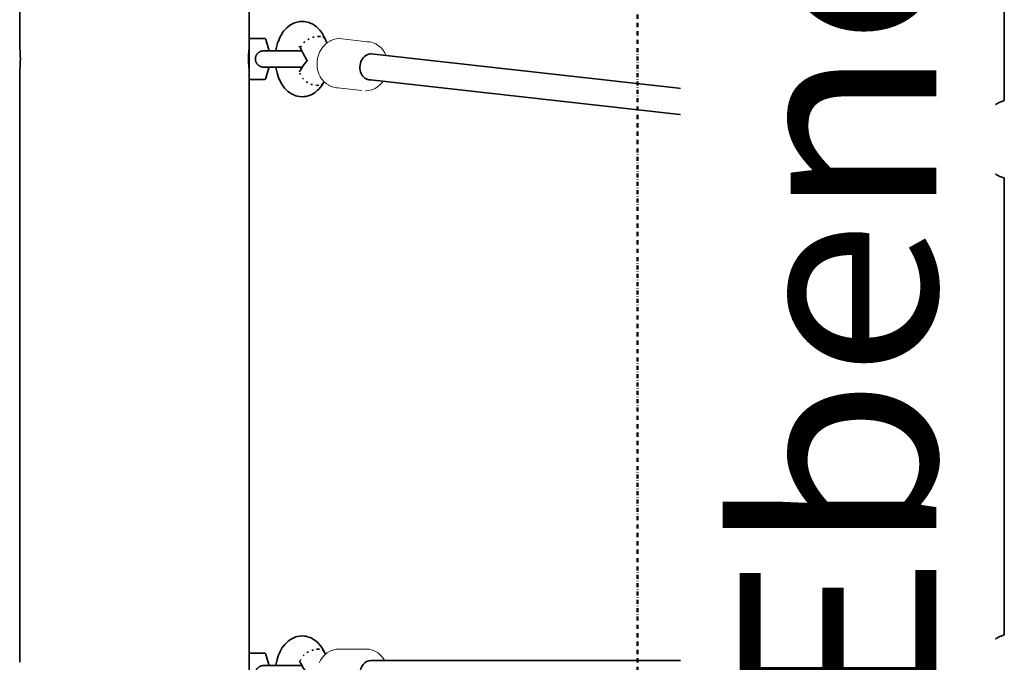
# Model space of a CAD drawing. Units: millimetres. Extents: x -4380 to 4065, y -1478 to 4394.
# Drawn here: x -3257 to -2656, y 791 to 1183 of the extents above; entities that cross this region are included whole.
import ezdxf
from ezdxf.enums import TextEntityAlignment as Align

# ---------------------------------------------------------------- set-up
doc = ezdxf.new("R2010")
doc.units = ezdxf.units.MM
doc.header["$LTSCALE"] = 5
doc.linetypes.add('AUSGEZOGEN', pattern=[0])
doc.linetypes.add('DASHDOT', pattern=[1, 0.5, -0.25, 0, -0.25])
for name, color, linetype in [('Bemassung', 7, 'Continuous'), ('Geländer', 7, 'Continuous'), ('Layer70', 7, 'Continuous')]:
    doc.layers.add(name, color=color, linetype=linetype)
doc.styles.add('Arial', font='ARIAL.TTF')

# ---------------------------------------------------------------- blocks, each defined once
blk = doc.blocks.new('0925332-Trapeznetzaufgang_nNn022')
at = {"layer": 'Layer70', "color": 52, "linetype": 'AUSGEZOGEN', "lineweight": 35}
for p, q in [((-3091.47, 805.08), (-3093.03, 804)), ((-3090.75, 805.56), (-3091.47, 805.08)), ((-3089.96, 805.9), (-3090.75, 805.56)), ((-3088.27, 806.61), (-3089.96, 805.9)), ((-3087.41, 806.83), (-3088.27, 806.61)), ((-3085.67, 807.13), (-3087.41, 806.83)), ((-3084.76, 807.2), (-3085.67, 807.13)), ((-3083.01, 807.07), (-3084.76, 807.2)), ((-3082.11, 807), (-3083.01, 807.07)), ((-3081.24, 806.78), (-3082.11, 807)), ((-3079.53, 806.22), (-3081.24, 806.78)), ((-3078.73, 805.87), (-3079.53, 806.22)), ((-3077.11, 804.92), (-3078.73, 805.87)), ((-3076.41, 804.46), (-3077.11, 804.92)), ((-3096.73, 799.74), (-3097.84, 797.78)), ((-3096.33, 800.3), (-3096.73, 799.74)), ((-3095.04, 802.03), (-3096.33, 800.3)), ((-3093.62, 803.43), (-3095.04, 802.03)), ((-3093.03, 804), (-3093.62, 803.43)), ((-3074.91, 803.16), (-3076.41, 804.46)), ((-3074.35, 802.61), (-3074.91, 803.16)), ((-3073, 801), (-3074.35, 802.61)), ((-3072.59, 800.41), (-3073, 801)), ((-3071.43, 798.56), (-3072.59, 800.41)), ((-3098.97, 795.1), (-3099.71, 792.78)), ((-3098.79, 795.57), (-3098.97, 795.1)), ((-3097.84, 797.78), (-3098.79, 795.57)), ((-3070.9, 797.53), (-3071.43, 798.56)), ((-3070.13, 796.1), (-3070.9, 797.53)), ((-3100.27, 790.29), (-3100.43, 789.21)), ((-3099.71, 792.78), (-3100.27, 790.29)), ((-3086.17, 791.84), (-3085.75, 791.34)), ((-3086.17, 791.78), (-3086, 791.64)), ((-3086.02, 791.77), (-3085.47, 790.9)), ((-3086.02, 791.64), (-3085.98, 791.62)), ((-3085.47, 790.9), (-3085.23, 790.42)), ((-3085.23, 790.42), (-3083.8, 787.76)), ((-3083.8, 787.76), (-3081.82, 784.87)), ((-3082.45, 782.71), (-3084.36, 779.68)), ((-3082.04, 783.3), (-3082.45, 782.71)), ((-3081.31, 784.17), (-3082.04, 783.3)), ((-3081.82, 784.87), (-3081.39, 784.27)), ((-3081.39, 784.27), (-3081.31, 784.17)), ((-3100.43, 779.21), (-3100.08, 777.16)), ((-3100.08, 777.16), (-3099.45, 774.73)), ((-3085.95, 776.82), (-3086.54, 776.24)), ((-3085.99, 776.78), (-3086.53, 776.41)), ((-3085.7, 777.16), (-3085.95, 776.82)), ((-3085.28, 777.88), (-3085.8, 776.97)), ((-3085.23, 778), (-3085.28, 777.88)), ((-3084.36, 779.68), (-3085.23, 778)), ((-3099.45, 774.73), (-3098.64, 772.48)), ((-3098.64, 772.48), (-3098.45, 771.98)), ((-3098.45, 771.98), (-3097.43, 769.86)), ((-3097.43, 769.86), (-3096.26, 768.01)), ((-3072.13, 768.68), (-3071.02, 770.64)), ((-3071.02, 770.64), (-3070.9, 770.89)), ((-3070.9, 770.89), (-3070.32, 772.02)), ((-3070.32, 772.02), (-3070.13, 772.32)), ((-3096.26, 768.01), (-3095.85, 767.42)), ((-3095.85, 767.42), (-3094.51, 765.81)), ((-3094.51, 765.81), (-3093.94, 765.26)), ((-3093.94, 765.26), (-3092.44, 763.96)), ((-3092.44, 763.96), (-3091.75, 763.5)), ((-3091.75, 763.5), (-3090.12, 762.55)), ((-3078.89, 762.52), (-3078.1, 762.87)), ((-3078.1, 762.87), (-3077.38, 763.35)), ((-3077.38, 763.35), (-3075.83, 764.42)), ((-3075.83, 764.42), (-3075.24, 764.99)), ((-3075.24, 764.99), (-3073.82, 766.39)), ((-3073.82, 766.39), (-3072.52, 768.12)), ((-3072.52, 768.12), (-3072.13, 768.68)), ((-3090.12, 762.55), (-3089.32, 762.2)), ((-3089.32, 762.2), (-3087.62, 761.65)), ((-3087.62, 761.65), (-3086.74, 761.42)), ((-3086.74, 761.42), (-3085.85, 761.35)), ((-3085.85, 761.35), (-3084.09, 761.22)), ((-3084.09, 761.22), (-3083.19, 761.29)), ((-3083.19, 761.29), (-3081.45, 761.59)), ((-3081.45, 761.59), (-3080.58, 761.81)), ((-3080.58, 761.81), (-3078.89, 762.52))]:
    blk.add_line(p, q, dxfattribs=at)
for centre, major_axis, start_param, end_param in [((-3078.06, 793.98), (-7.21, -3.46), 3.849232, 4.122414), ((-3078.06, 793.98), (7.21, 3.46), 0.707639, 0.980821), ((-3078.06, 793.98), (-7.21, -3.46), 5.761505, 5.898096), ((-3078.06, 793.98), (7.21, 3.46), 2.619913, 2.756504), ((-3078.06, 793.98), (-7.21, -3.46), 5.215141, 5.351732), ((-3078.06, 793.98), (7.21, 3.46), 2.073549, 2.21014), ((-3078.06, 793.98), (-7.21, -3.46), 4.805368, 4.941959), ((-3078.06, 793.98), (7.21, 3.46), 1.663776, 1.800367), ((-3078.06, 793.98), (-7.21, -3.46), 4.395595, 4.532186), ((-3078.06, 793.98), (7.21, 3.46), 1.254003, 1.390594), ((-3078.06, 793.98), (-7.21, -3.46), 3.439459, 3.57605), ((-3078.06, 793.98), (7.21, 3.46), 0.297866, 0.434457), ((-3078.06, 793.98), (-7.21, -3.46), 6.171278, 6.307869), ((-3078.06, 793.98), (7.21, 3.46), 3.029686, 3.166277), ((-3078.06, 774.44), (-7.21, 3.46), 0.385089, 0.52168), ((-3078.06, 774.44), (7.21, -3.46), 3.526682, 3.663273), ((-3078.06, 774.44), (-7.21, 3.46), 6.258501, 6.395092), ((-3078.06, 774.44), (7.21, -3.46), 3.116909, 3.2535), ((-3078.06, 774.44), (-7.21, 3.46), 0.931453, 1.068044), ((-3078.06, 774.44), (7.21, -3.46), 4.073046, 4.209637), ((-3078.06, 774.44), (-7.21, 3.46), 1.341226, 1.477817), ((-3078.06, 774.44), (7.21, -3.46), 4.482819, 4.61941), ((-3078.06, 774.44), (-7.21, 3.46), 1.750999, 1.88759), ((-3078.06, 774.44), (7.21, -3.46), 4.892591, 5.029182), ((-3078.06, 774.44), (-7.21, 3.46), 2.160772, 2.433954), ((-3078.06, 774.44), (7.21, -3.46), 5.302364, 5.575546), ((-3078.06, 774.44), (-7.21, 3.46), 2.707136, 2.843727), ((-3078.06, 774.44), (7.21, -3.46), 5.848728, 5.985319)]:
    blk.add_ellipse(centre, major_axis=major_axis, ratio=0.539838, start_param=start_param, end_param=end_param, dxfattribs=at)
blk = doc.blocks.new('Netzkausche_nNn021')
blk.add_blockref('0925332-Trapeznetzaufgang_nNn022', (0, 0))
blk = doc.blocks.new('0925332-Trapeznetzaufgang_nNn030')
at = {"layer": 'Layer70', "color": 52, "linetype": 'AUSGEZOGEN', "lineweight": 35}
for p, q in [((-3094.36, 1177.64), (-3095.72, 1176.06)), ((-3093.79, 1178.19), (-3094.36, 1177.64)), ((-3092.29, 1179.46), (-3093.79, 1178.19)), ((-3091.59, 1179.93), (-3092.29, 1179.46)), ((-3089.96, 1180.84), (-3091.59, 1179.93)), ((-3089.16, 1181.2), (-3089.96, 1180.84)), ((-3087.45, 1181.72), (-3089.16, 1181.2)), ((-3086.57, 1181.94), (-3087.45, 1181.72)), ((-3085.67, 1182.01), (-3086.57, 1181.94)), ((-3083.92, 1182.11), (-3085.67, 1182.01)), ((-3083.02, 1182.04), (-3083.92, 1182.11)), ((-3081.28, 1181.71), (-3083.02, 1182.04)), ((-3080.41, 1181.49), (-3081.28, 1181.71)), ((-3080.41, 1181.49), (-3077.94, 1180.4)), ((-3077.22, 1179.93), (-3077.94, 1180.4)), ((-3075.67, 1178.83), (-3077.22, 1179.93)), ((-3075.09, 1178.26), (-3075.67, 1178.83)), ((-3073.68, 1176.83), (-3075.09, 1178.26)), ((-3098.34, 1171.53), (-3098.53, 1171.02)), ((-3097.31, 1173.63), (-3098.34, 1171.53)), ((-3096.13, 1175.46), (-3097.31, 1173.63)), ((-3095.72, 1176.06), (-3096.13, 1175.46)), ((-3072.39, 1175.08), (-3073.68, 1176.83)), ((-3072, 1174.52), (-3072.39, 1175.08)), ((-3070.9, 1172.54), (-3072, 1174.52)), ((-3070.41, 1171.45), (-3070.9, 1172.54)), ((-3069.51, 1169.55), (-3070.41, 1171.45)), ((-3100, 1166.37), (-3100.39, 1164.21)), ((-3099.36, 1168.78), (-3100, 1166.37)), ((-3098.53, 1171.02), (-3099.36, 1168.78)), ((-3086.45, 1167.06), (-3085.87, 1166.47)), ((-3086.44, 1166.91), (-3085.95, 1166.56)), ((-3085.87, 1166.47), (-3085.64, 1166.17)), ((-3085.72, 1166.3), (-3085.21, 1165.38)), ((-3085.21, 1165.38), (-3084.98, 1164.88)), ((-3069.2, 1169.04), (-3069.51, 1169.55)), ((-3084.98, 1164.88), (-3083.65, 1162.06)), ((-3083.65, 1162.06), (-3081.77, 1158.96)), ((-3100.4, 1154.21), (-3100.27, 1153.24)), ((-3100.27, 1153.24), (-3099.72, 1150.75)), ((-3084.49, 1154.06), (-3085.41, 1152.48)), ((-3084.11, 1154.61), (-3084.49, 1154.06)), ((-3082.05, 1157.48), (-3084.11, 1154.61)), ((-3081.29, 1158.28), (-3082.05, 1157.48)), ((-3081.77, 1158.96), (-3081.37, 1158.38)), ((-3081.37, 1158.38), (-3081.29, 1158.28)), ((-3099.72, 1150.75), (-3098.99, 1148.41)), ((-3098.99, 1148.41), (-3098.82, 1147.95)), ((-3098.82, 1147.95), (-3097.88, 1145.72)), ((-3085.72, 1151.98), (-3086.17, 1151.45)), ((-3085.96, 1151.71), (-3086.17, 1151.53)), ((-3085.94, 1151.73), (-3086.03, 1151.68)), ((-3085.47, 1152.37), (-3086.02, 1151.51)), ((-3085.41, 1152.48), (-3085.47, 1152.37)), ((-3097.88, 1145.72), (-3096.78, 1143.74)), ((-3096.78, 1143.74), (-3096.39, 1143.18)), ((-3096.39, 1143.18), (-3095.1, 1141.43)), ((-3095.1, 1141.43), (-3093.69, 1140)), ((-3074.42, 1140.62), (-3073.06, 1142.2)), ((-3073.06, 1142.2), (-3072.65, 1142.8)), ((-3072.65, 1142.8), (-3071.47, 1144.63)), ((-3071.47, 1144.63), (-3071.34, 1144.86)), ((-3071.34, 1144.86), (-3071.07, 1145.33)), ((-3093.69, 1140), (-3093.11, 1139.43)), ((-3093.11, 1139.43), (-3091.56, 1138.33)), ((-3091.56, 1138.33), (-3090.84, 1137.85)), ((-3088.37, 1136.77), (-3090.84, 1137.85)), ((-3088.37, 1136.77), (-3087.5, 1136.55)), ((-3087.5, 1136.55), (-3085.76, 1136.22)), ((-3085.76, 1136.22), (-3084.86, 1136.14)), ((-3084.86, 1136.14), (-3083.1, 1136.24)), ((-3083.1, 1136.24), (-3082.21, 1136.32)), ((-3082.21, 1136.32), (-3081.33, 1136.54)), ((-3081.33, 1136.54), (-3079.62, 1137.06)), ((-3079.62, 1137.06), (-3078.82, 1137.41)), ((-3078.82, 1137.41), (-3077.19, 1138.33)), ((-3077.19, 1138.33), (-3076.49, 1138.8)), ((-3076.49, 1138.8), (-3074.98, 1140.07)), ((-3074.98, 1140.07), (-3074.42, 1140.62))]:
    blk.add_line(p, q, dxfattribs=at)
for centre, major_axis, ratio, start_param, end_param in [((-3077.69, 1168.16), (-7.37, -3.11), 0.499382, 4.830343, 4.966934), ((-3077.69, 1168.16), (7.37, 3.11), 0.499382, 1.68875, 1.825341), ((-3077.69, 1168.16), (-7.37, -3.11), 0.499382, 4.42057, 4.557161), ((-3077.69, 1168.16), (7.37, 3.11), 0.499382, 1.278977, 1.415568), ((-3077.69, 1168.16), (-7.37, -3.11), 0.499382, 3.874206, 4.147388), ((-3077.69, 1168.16), (7.37, 3.11), 0.499382, 0.732613, 1.005795), ((-3077.69, 1168.16), (-7.37, -3.11), 0.499382, 3.464433, 3.601024), ((-3077.69, 1168.16), (7.37, 3.11), 0.499382, 0.32284, 0.459431), ((-3077.69, 1168.16), (-7.37, -3.11), 0.499382, 6.196253, 6.332844), ((-3077.69, 1168.16), (7.37, 3.11), 0.499382, 3.05466, 3.191251), ((-3077.69, 1168.16), (-7.37, -3.11), 0.499382, 5.78648, 5.923071), ((-3077.69, 1168.16), (7.37, 3.11), 0.499382, 2.644887, 2.781478), ((-3077.69, 1168.16), (-7.37, -3.11), 0.499382, 5.240116, 5.376707), ((-3077.69, 1168.16), (7.37, 3.11), 0.499382, 2.098523, 2.235114), ((-3078.38, 1148.67), (-7.03, 3.82), 0.578177, 0.41362, 0.550211), ((-3078.38, 1148.67), (7.03, -3.82), 0.578177, 3.555213, 3.691804), ((-3078.38, 1148.67), (7.03, -3.82), 0.578177, 3.109359, 3.282031), ((-3078.38, 1148.67), (-7.03, 3.82), 0.578177, 0.003847, 0.140438), ((-3078.38, 1148.67), (-7.03, 3.82), 0.578177, 0.959984, 1.096575), ((-3078.38, 1148.67), (7.03, -3.82), 0.578177, 4.101577, 4.238168), ((-3078.38, 1148.67), (-7.03, 3.82), 0.578177, 1.369757, 1.506348), ((-3078.38, 1148.67), (7.03, -3.82), 0.578177, 4.511349, 4.64794), ((-3078.38, 1148.67), (-7.03, 3.82), 0.578177, 1.77953, 1.916121), ((-3078.38, 1148.67), (7.03, -3.82), 0.578177, 4.921122, 5.057713), ((-3078.38, 1148.67), (-7.03, 3.82), 0.578177, 2.189303, 2.462485), ((-3078.38, 1148.67), (7.03, -3.82), 0.578177, 5.330895, 5.604077), ((-3078.38, 1148.67), (-7.03, 3.82), 0.578177, 2.735667, 2.872258), ((-3078.38, 1148.67), (7.03, -3.82), 0.578177, 5.877259, 6.01385)]:
    blk.add_ellipse(centre, major_axis=major_axis, ratio=ratio, start_param=start_param, end_param=end_param, dxfattribs=at)
blk = doc.blocks.new('Netzkausche_nNn029')
blk.add_blockref('0925332-Trapeznetzaufgang_nNn030', (0, 0))
blk = doc.blocks.new('Netz-2_nNn015')
at = {"layer": 'Layer70', "color": 52, "linetype": 'AUSGEZOGEN', "lineweight": 35}
for p, q in [((-2656.26, 1412.63), (-2656.26, 1133.79)), ((-2670.88, 1120.75), (-3042.25, 1162.42)), ((-3042.81, 1146.45), (-2672.65, 1104.92)), ((-2656.26, 1086.61), (-2656.26, 807.8)), ((-2671.92, 792.21), (-3042.49, 792.21))]:
    blk.add_line(p, q, dxfattribs=at)
at = {"layer": 'Layer70', "color": 7, "linetype": 'AUSGEZOGEN', "lineweight": 18}
for p, q in [((-3063.61, 1171.45), (-3065.29, 1171.04)), ((-3061.92, 1171.59), (-3063.61, 1171.45)), ((-3061.54, 1171.6), (-3061.92, 1171.59)), ((-3044.8, 1169.72), (-3061.54, 1171.6)), ((-3071.82, 1166.51), (-3072.89, 1165)), ((-3071.67, 1166.69), (-3071.82, 1166.51)), ((-3070.41, 1168.04), (-3071.67, 1166.69)), ((-3069.02, 1169.19), (-3070.41, 1168.04)), ((-3067.53, 1170.1), (-3069.02, 1169.19)), ((-3067.24, 1170.27), (-3067.53, 1170.1)), ((-3065.63, 1170.95), (-3067.24, 1170.27)), ((-3065.29, 1171.04), (-3065.63, 1170.95)), ((-3039.52, 1168.39), (-3041.09, 1169.07)), ((-3039.2, 1168.22), (-3039.52, 1168.39)), ((-3037.75, 1167.29), (-3039.2, 1168.22)), ((-3036.42, 1166.13), (-3037.75, 1167.29)), ((-3036.18, 1165.91), (-3036.42, 1166.13)), ((-3035.02, 1164.56), (-3036.18, 1165.91)), ((-3075, 1159.69), (-3075.29, 1157.76)), ((-3074.5, 1161.56), (-3075, 1159.69)), ((-3073.79, 1163.34), (-3074.5, 1161.56)), ((-3072.89, 1165), (-3073.79, 1163.34)), ((-3034.04, 1163.02), (-3035.02, 1164.56)), ((-3033.92, 1162.8), (-3034.04, 1163.02)), ((-3033.27, 1161.41), (-3033.92, 1162.8)), ((-3075.29, 1157.76), (-3075.35, 1155.82)), ((-3075.35, 1155.82), (-3075.2, 1153.89)), ((-3075.2, 1153.89), (-3074.83, 1152.02)), ((-3074.83, 1152.02), (-3074.25, 1150.23)), ((-3074.25, 1150.23), (-3073.47, 1148.57)), ((-3073.47, 1148.57), (-3073.35, 1148.35)), ((-3073.35, 1148.35), (-3072.36, 1146.81)), ((-3072.36, 1146.81), (-3071.2, 1145.46)), ((-3071.2, 1145.46), (-3070.97, 1145.24)), ((-3070.97, 1145.24), (-3069.64, 1144.08)), ((-3069.64, 1144.08), (-3068.19, 1143.15)), ((-3068.19, 1143.15), (-3067.86, 1142.98)), ((-3067.86, 1142.98), (-3066.29, 1142.3)), ((-3066.29, 1142.3), (-3065.93, 1142.21)), ((-3062.59, 1141.65), (-3048.08, 1140.03)), ((-3040.15, 1141.1), (-3039.86, 1141.27)), ((-3039.86, 1141.27), (-3038.36, 1142.18)), ((-3038.36, 1142.18), (-3036.98, 1143.33)), ((-3036.98, 1143.33), (-3035.72, 1144.69)), ((-3035.72, 1144.69), (-3035.57, 1144.86)), ((-3035.57, 1144.86), (-3035.06, 1145.58)), ((-3045.85, 1139.78), (-3045.47, 1139.78)), ((-3045.47, 1139.78), (-3043.77, 1139.92)), ((-3043.77, 1139.92), (-3042.1, 1140.33)), ((-3042.1, 1140.33), (-3041.76, 1140.42)), ((-3041.76, 1140.42), (-3040.15, 1141.1)), ((-3064.13, 799.02), (-3065.79, 798.61)), ((-3063.75, 799.07), (-3064.13, 799.02)), ((-3045.28, 799.21), (-3062.06, 799.21)), ((-3043.22, 799.02), (-3043.59, 799.07)), ((-3041.56, 798.61), (-3043.22, 799.02)), ((-3072.16, 793.95), (-3073.18, 792.44)), ((-3072.01, 794.17), (-3072.16, 793.95)), ((-3070.81, 795.53), (-3072.01, 794.17)), ((-3069.46, 796.67), (-3070.81, 795.53)), ((-3069.2, 796.87), (-3069.46, 796.67)), ((-3067.71, 797.8), (-3069.2, 796.87)), ((-3066.13, 798.48), (-3067.71, 797.8)), ((-3065.79, 798.61), (-3066.13, 798.48)), ((-3041.22, 798.48), (-3041.56, 798.61)), ((-3039.64, 797.8), (-3041.22, 798.48)), ((-3038.15, 796.87), (-3039.64, 797.8)), ((-3037.89, 796.67), (-3038.15, 796.87)), ((-3036.54, 795.53), (-3037.89, 796.67)), ((-3035.33, 794.17), (-3036.54, 795.53)), ((-3035.18, 793.95), (-3035.33, 794.17)), ((-3034.17, 792.44), (-3035.18, 793.95)), ((-3073.18, 792.44), (-3074.02, 790.78)), ((-3034.05, 792.21), (-3034.17, 792.44))]:
    blk.add_line(p, q, dxfattribs=at)
at = {"layer": 'Layer70', "color": 179, "linetype": 'AUSGEZOGEN', "lineweight": 35}
for p, q in [((-2662.74, 1130.56), (-2664.76, 1128.93)), ((-2661.14, 1131.57), (-2662.74, 1130.56)), ((-2658.75, 1132.88), (-2661.14, 1131.57)), ((-2656.99, 1133.53), (-2658.75, 1132.88)), ((-2656.12, 1133.83), (-2656.99, 1133.53)), ((-2668.85, 1124.37), (-2669.87, 1122.67)), ((-2667.71, 1125.81), (-2668.85, 1124.37)), ((-2666.14, 1127.65), (-2667.71, 1125.81)), ((-2664.76, 1128.93), (-2666.14, 1127.65)), ((-2672.17, 1117.46), (-2672.65, 1115.48)), ((-2671.54, 1119.3), (-2672.17, 1117.46)), ((-2670.78, 1120.97), (-2671.54, 1119.3)), ((-2669.87, 1122.67), (-2670.78, 1120.97)), ((-2673.08, 1112.84), (-2673.21, 1111.08)), ((-2672.81, 1114.55), (-2673.08, 1112.84)), ((-2672.65, 1115.48), (-2672.81, 1114.55)), ((-2673.21, 1111.08), (-2673.21, 1109.31)), ((-2673.21, 1109.31), (-2673.08, 1107.55)), ((-2673.08, 1107.55), (-2672.81, 1105.85)), ((-2672.81, 1105.85), (-2672.65, 1104.91)), ((-2672.65, 1104.91), (-2672.17, 1102.94)), ((-2672.17, 1102.94), (-2671.54, 1101.1)), ((-2671.54, 1101.1), (-2670.78, 1099.43)), ((-2670.78, 1099.43), (-2669.87, 1097.73)), ((-2669.87, 1097.73), (-2668.85, 1096.02)), ((-2668.85, 1096.02), (-2667.71, 1094.59)), ((-2667.71, 1094.59), (-2666.14, 1092.75)), ((-2666.14, 1092.75), (-2664.76, 1091.46)), ((-2664.76, 1091.46), (-2662.74, 1089.84)), ((-2662.74, 1089.84), (-2661.14, 1088.82)), ((-2661.14, 1088.82), (-2658.75, 1087.51)), ((-2658.75, 1087.51), (-2656.99, 1086.86)), ((-2656.99, 1086.86), (-2656.12, 1086.56)), ((-2661.14, 805.58), (-2662.74, 804.57)), ((-2658.75, 806.89), (-2661.14, 805.58)), ((-2656.99, 807.55), (-2658.75, 806.89)), ((-2656.12, 807.85), (-2656.99, 807.55)), ((-2667.71, 799.82), (-2668.85, 798.38)), ((-2666.14, 801.66), (-2667.71, 799.82)), ((-2664.76, 802.94), (-2666.14, 801.66)), ((-2662.74, 804.57), (-2664.76, 802.94)), ((-2671.54, 793.31), (-2672.17, 791.47)), ((-2670.78, 794.98), (-2671.54, 793.31)), ((-2669.87, 796.68), (-2670.78, 794.98)), ((-2668.85, 798.38), (-2669.87, 796.68)), ((-2672.17, 791.47), (-2672.65, 789.49))]:
    blk.add_line(p, q, dxfattribs=at)
at = {"layer": 'Layer70', "color": 7, "linetype": 'AUSGEZOGEN', "lineweight": 18}
for centre, major_axis, ratio, start_param, end_param in [((-3045.32, 1154.75), (1.67, 14.91), 0.827411, 6.114467, 6.375753), ((-3062.07, 1156.62), (-1.67, -14.91), 0.827411, 6.102571, 6.375753), ((-3062.06, 784.21), (0, -15), 0.829038, 3.141593, 3.278184), ((-3045.28, 784.21), (0, -15), 0.829038, 3.005002, 3.141593)]:
    blk.add_ellipse(centre, major_axis=major_axis, ratio=ratio, start_param=start_param, end_param=end_param, dxfattribs=at)
at = {"layer": 'Layer70', "color": 52, "linetype": 'AUSGEZOGEN', "lineweight": 35}
for centre, major_axis, ratio, start_param, end_param in [((-3042.53, 1154.43), (-0.89, -7.95), 0.827411, 3.23416, 6.375753), ((-3042.49, 784.21), (0, -8), 0.829038, 3.141593, 6.283185)]:
    blk.add_ellipse(centre, major_axis=major_axis, ratio=ratio, start_param=start_param, end_param=end_param, dxfattribs=at)
for name in ['Netzkausche_nNn029', 'Netzkausche_nNn021']:
    blk.add_blockref(name, (0, 0))
blk = doc.blocks.new('Ringmutter-M10_nNn051')
at = {"layer": 'Layer70', "color": 7, "linetype": 'AUSGEZOGEN', "lineweight": 35}
for p, q in [((-3107.47, 1171.71), (-3116.71, 1171.71)), ((-3116.71, 1171.71), (-3116.71, 1146.71)), ((-3107.43, 1171.71), (-3107.47, 1171.71)), ((-3107.47, 1171.71), (-3107.47, 1171.71)), ((-3107.36, 1171.7), (-3107.43, 1171.71)), ((-3107.3, 1171.69), (-3107.36, 1171.7)), ((-3107.23, 1171.68), (-3107.3, 1171.69)), ((-3107.16, 1171.66), (-3107.23, 1171.68)), ((-3107.1, 1171.64), (-3107.16, 1171.66)), ((-3107.03, 1171.61), (-3107.1, 1171.64)), ((-3106.97, 1171.58), (-3107.03, 1171.61)), ((-3106.91, 1171.54), (-3106.97, 1171.58)), ((-3106.86, 1171.5), (-3106.91, 1171.54)), ((-3106.8, 1171.46), (-3106.86, 1171.5)), ((-3106.75, 1171.41), (-3106.8, 1171.46)), ((-3106.71, 1171.36), (-3106.75, 1171.41)), ((-3106.67, 1171.31), (-3106.71, 1171.36)), ((-3106.63, 1171.25), (-3106.67, 1171.31)), ((-3106.59, 1171.19), (-3106.63, 1171.25)), ((-3106.56, 1171.13), (-3106.59, 1171.19)), ((-3106.53, 1171.06), (-3106.56, 1171.13)), ((-3106.51, 1171), (-3106.53, 1171.06)), ((-3106.51, 1170.98), (-3106.51, 1171)), ((-3104.71, 1164.71), (-3106.51, 1170.99)), ((-3112.92, 1159.47), (-3112.9, 1159.73)), ((-3112.92, 1159.38), (-3112.92, 1159.47)), ((-3112.92, 1159.21), (-3112.92, 1159.38)), ((-3112.92, 1159.04), (-3112.92, 1159.21)), ((-3112.92, 1159.21), (-3112.92, 1159.21)), ((-3112.9, 1159.73), (-3112.86, 1159.99)), ((-3112.9, 1159.73), (-3112.9, 1159.73)), ((-3112.86, 1159.99), (-3112.85, 1160.07)), ((-3112.85, 1160.07), (-3112.82, 1160.25)), ((-3112.82, 1160.25), (-3112.79, 1160.41)), ((-3112.79, 1160.41), (-3112.76, 1160.5)), ((-3112.76, 1160.5), (-3112.7, 1160.74)), ((-3112.7, 1160.74), (-3112.69, 1160.75)), ((-3112.69, 1160.75), (-3112.61, 1161)), ((-3112.61, 1161), (-3112.59, 1161.06)), ((-3112.59, 1161.06), (-3112.51, 1161.24)), ((-3112.51, 1161.24), (-3112.45, 1161.38)), ((-3112.45, 1161.38), (-3112.41, 1161.48)), ((-3112.41, 1161.48), (-3112.32, 1161.65)), ((-3112.32, 1161.65), (-3112.29, 1161.71)), ((-3112.29, 1161.71), (-3112.16, 1161.93)), ((-3112.16, 1161.93), (-3112.12, 1161.98)), ((-3112.12, 1161.98), (-3112.01, 1162.14)), ((-3112.01, 1162.14), (-3111.92, 1162.26)), ((-3111.92, 1162.26), (-3111.86, 1162.35)), ((-3111.86, 1162.35), (-3111.71, 1162.53)), ((-3111.71, 1162.53), (-3111.69, 1162.54)), ((-3111.69, 1162.54), (-3111.52, 1162.73)), ((-3111.52, 1162.73), (-3111.47, 1162.78)), ((-3111.47, 1162.78), (-3111.4, 1162.84)), ((-3111.4, 1162.84), (-3111.33, 1162.9)), ((-3111.33, 1162.9), (-3111.21, 1163.01)), ((-3111.21, 1163.01), (-3111.13, 1163.07)), ((-3111.13, 1163.07), (-3110.93, 1163.22)), ((-3110.93, 1163.23), (-3110.72, 1163.37)), ((-3110.93, 1163.22), (-3110.93, 1163.23)), ((-3110.72, 1163.37), (-3110.63, 1163.42)), ((-3110.63, 1163.42), (-3110.49, 1163.5)), ((-3110.49, 1163.5), (-3110.31, 1163.6)), ((-3110.31, 1163.6), (-3110.26, 1163.62)), ((-3110.26, 1163.62), (-3110.03, 1163.73)), ((-3110.03, 1163.73), (-3109.97, 1163.75)), ((-3109.97, 1163.75), (-3109.79, 1163.82)), ((-3109.79, 1163.82), (-3109.61, 1163.89)), ((-3109.61, 1163.89), (-3109.54, 1163.91)), ((-3109.54, 1163.91), (-3109.24, 1163.99)), ((-3109.24, 1163.99), (-3109.23, 1164)), ((-3109.23, 1164), (-3109.04, 1164.04)), ((-3109.04, 1164.04), (-3108.84, 1164.09)), ((-3108.84, 1164.09), (-3108.52, 1164.14)), ((-3108.52, 1164.14), (-3108.43, 1164.15)), ((-3108.43, 1164.15), (-3108.1, 1164.19)), ((-3108.1, 1164.19), (-3108, 1164.19)), ((-3108, 1164.19), (-3107.56, 1164.21)), ((-3107.47, 1164.21), (-3107.56, 1164.21)), ((-3084.66, 1164.21), (-3107.53, 1164.21)), ((-3104.71, 1164.21), (-3104.71, 1164.71)), ((-3112.92, 1158.95), (-3112.92, 1159.04)), ((-3112.9, 1158.69), (-3112.92, 1158.95)), ((-3112.9, 1158.68), (-3112.9, 1158.69)), ((-3112.86, 1158.42), (-3112.9, 1158.68)), ((-3112.85, 1158.35), (-3112.86, 1158.42)), ((-3112.82, 1158.17), (-3112.85, 1158.35)), ((-3112.79, 1158.01), (-3112.82, 1158.17)), ((-3112.76, 1157.91), (-3112.79, 1158.01)), ((-3112.7, 1157.68), (-3112.76, 1157.91)), ((-3112.69, 1157.66), (-3112.7, 1157.68)), ((-3112.61, 1157.41), (-3112.69, 1157.66)), ((-3112.59, 1157.36), (-3112.61, 1157.41)), ((-3112.51, 1157.17), (-3112.59, 1157.36)), ((-3112.45, 1157.04), (-3112.51, 1157.17)), ((-3112.4, 1156.94), (-3112.45, 1157.04)), ((-3112.32, 1156.77), (-3112.4, 1156.94)), ((-3112.28, 1156.71), (-3112.32, 1156.77)), ((-3112.15, 1156.49), (-3112.28, 1156.71)), ((-3112.12, 1156.44), (-3112.15, 1156.49)), ((-3112.01, 1156.27), (-3112.12, 1156.44)), ((-3111.92, 1156.16), (-3112.01, 1156.27)), ((-3111.85, 1156.07), (-3111.92, 1156.16)), ((-3111.71, 1155.9), (-3111.85, 1156.07)), ((-3111.69, 1155.88), (-3111.71, 1155.9)), ((-3111.51, 1155.69), (-3111.69, 1155.88)), ((-3111.47, 1155.64), (-3111.51, 1155.69)), ((-3111.4, 1155.58), (-3111.47, 1155.64)), ((-3111.32, 1155.51), (-3111.4, 1155.58)), ((-3111.21, 1155.41), (-3111.32, 1155.51)), ((-3111.13, 1155.35), (-3111.21, 1155.41)), ((-3110.93, 1155.2), (-3111.13, 1155.35)), ((-3110.92, 1155.19), (-3110.93, 1155.2)), ((-3110.71, 1155.05), (-3110.92, 1155.19)), ((-3110.63, 1155), (-3110.71, 1155.05)), ((-3110.49, 1154.92), (-3110.63, 1155)), ((-3110.31, 1154.82), (-3110.49, 1154.92)), ((-3110.26, 1154.8), (-3110.31, 1154.82)), ((-3110.03, 1154.69), (-3110.26, 1154.8)), ((-3109.97, 1154.67), (-3110.03, 1154.69)), ((-3109.79, 1154.6), (-3109.97, 1154.67)), ((-3109.61, 1154.54), (-3109.79, 1154.6)), ((-3109.54, 1154.51), (-3109.61, 1154.54)), ((-3109.25, 1154.43), (-3109.54, 1154.51)), ((-3109.23, 1154.42), (-3109.25, 1154.43)), ((-3109.03, 1154.38), (-3109.23, 1154.42)), ((-3108.84, 1154.34), (-3109.03, 1154.38)), ((-3108.52, 1154.28), (-3108.84, 1154.34)), ((-3108.43, 1154.27), (-3108.52, 1154.28)), ((-3108.1, 1154.24), (-3108.43, 1154.27)), ((-3108, 1154.23), (-3108.1, 1154.24)), ((-3107.56, 1154.21), (-3108, 1154.23)), ((-3084.39, 1154.21), (-3107.56, 1154.21)), ((-3106.51, 1147.44), (-3104.71, 1153.71)), ((-3104.71, 1153.71), (-3104.71, 1154.21)), ((-3106.67, 1147.12), (-3106.63, 1147.17)), ((-3106.63, 1147.17), (-3106.59, 1147.23)), ((-3106.59, 1147.23), (-3106.56, 1147.29)), ((-3106.56, 1147.29), (-3106.53, 1147.36)), ((-3106.53, 1147.36), (-3106.51, 1147.42)), ((-3106.51, 1147.42), (-3106.51, 1147.44)), ((-3116.71, 1146.71), (-3107.47, 1146.71)), ((-3107.47, 1146.71), (-3107.43, 1146.71)), ((-3107.47, 1146.71), (-3107.47, 1146.71)), ((-3107.43, 1146.71), (-3107.36, 1146.72)), ((-3107.36, 1146.72), (-3107.3, 1146.73)), ((-3107.3, 1146.73), (-3107.23, 1146.74)), ((-3107.23, 1146.74), (-3107.16, 1146.76)), ((-3107.16, 1146.76), (-3107.1, 1146.78)), ((-3107.1, 1146.78), (-3107.03, 1146.81)), ((-3107.03, 1146.81), (-3106.97, 1146.84)), ((-3106.97, 1146.84), (-3106.91, 1146.88)), ((-3106.91, 1146.88), (-3106.86, 1146.92)), ((-3106.86, 1146.92), (-3106.8, 1146.96)), ((-3106.8, 1146.96), (-3106.75, 1147.01)), ((-3106.75, 1147.01), (-3106.71, 1147.06)), ((-3106.71, 1147.06), (-3106.67, 1147.12))]:
    blk.add_line(p, q, dxfattribs=at)
blk = doc.blocks.new('Ringmutter-M10_nNn050')
blk.add_blockref('Ringmutter-M10_nNn051', (0, 0))
blk = doc.blocks.new('Ringmutter-M10_nNn053')
at = {"layer": 'Layer70', "color": 7, "linetype": 'AUSGEZOGEN', "lineweight": 35}
for p, q in [((-3107.47, 796.71), (-3116.71, 796.71)), ((-3116.71, 796.71), (-3116.71, 771.71)), ((-3107.43, 796.71), (-3107.47, 796.71)), ((-3107.47, 796.71), (-3107.47, 796.71)), ((-3107.36, 796.7), (-3107.43, 796.71)), ((-3107.3, 796.69), (-3107.36, 796.7)), ((-3107.23, 796.68), (-3107.3, 796.69)), ((-3107.16, 796.66), (-3107.23, 796.68)), ((-3107.1, 796.64), (-3107.16, 796.66)), ((-3107.03, 796.61), (-3107.1, 796.64)), ((-3106.97, 796.58), (-3107.03, 796.61)), ((-3106.91, 796.54), (-3106.97, 796.58)), ((-3106.86, 796.5), (-3106.91, 796.54)), ((-3106.8, 796.46), (-3106.86, 796.5)), ((-3106.75, 796.41), (-3106.8, 796.46)), ((-3106.71, 796.36), (-3106.75, 796.41)), ((-3106.67, 796.31), (-3106.71, 796.36)), ((-3106.63, 796.25), (-3106.67, 796.31)), ((-3106.59, 796.19), (-3106.63, 796.25)), ((-3106.56, 796.13), (-3106.59, 796.19)), ((-3106.53, 796.06), (-3106.56, 796.13)), ((-3106.51, 796), (-3106.53, 796.06)), ((-3106.51, 795.98), (-3106.51, 796)), ((-3104.71, 789.71), (-3106.51, 795.99)), ((-3112.29, 786.71), (-3112.16, 786.93)), ((-3112.16, 786.93), (-3112.12, 786.98)), ((-3112.12, 786.98), (-3112.01, 787.14)), ((-3112.01, 787.14), (-3111.92, 787.26)), ((-3111.92, 787.26), (-3111.86, 787.35)), ((-3111.86, 787.35), (-3111.71, 787.53)), ((-3111.71, 787.53), (-3111.69, 787.54)), ((-3111.69, 787.54), (-3111.52, 787.73)), ((-3111.52, 787.73), (-3111.47, 787.78)), ((-3111.47, 787.78), (-3111.4, 787.84)), ((-3111.4, 787.84), (-3111.33, 787.9)), ((-3111.33, 787.9), (-3111.21, 788.01)), ((-3111.21, 788.01), (-3111.13, 788.07)), ((-3111.13, 788.07), (-3110.93, 788.22)), ((-3110.93, 788.23), (-3110.72, 788.37)), ((-3110.93, 788.22), (-3110.93, 788.23)), ((-3110.72, 788.37), (-3110.63, 788.42)), ((-3110.63, 788.42), (-3110.49, 788.5)), ((-3110.49, 788.5), (-3110.31, 788.6)), ((-3110.31, 788.6), (-3110.26, 788.62)), ((-3110.26, 788.62), (-3110.03, 788.73)), ((-3110.03, 788.73), (-3109.97, 788.75)), ((-3109.97, 788.75), (-3109.79, 788.82)), ((-3109.79, 788.82), (-3109.61, 788.89)), ((-3109.61, 788.89), (-3109.54, 788.91)), ((-3109.54, 788.91), (-3109.24, 788.99)), ((-3109.24, 788.99), (-3109.23, 789)), ((-3109.23, 789), (-3109.04, 789.04)), ((-3109.04, 789.04), (-3108.84, 789.09)), ((-3108.84, 789.09), (-3108.52, 789.14)), ((-3108.52, 789.14), (-3108.43, 789.15)), ((-3108.43, 789.15), (-3108.1, 789.19)), ((-3108.1, 789.19), (-3108, 789.19)), ((-3108, 789.19), (-3107.56, 789.21)), ((-3107.47, 789.21), (-3107.56, 789.21)), ((-3084.58, 789.21), (-3107.53, 789.21)), ((-3104.71, 789.21), (-3104.71, 789.71)), ((-3112.92, 784.47), (-3112.9, 784.73)), ((-3112.92, 784.38), (-3112.92, 784.47)), ((-3112.92, 784.21), (-3112.92, 784.38)), ((-3112.92, 784.04), (-3112.92, 784.21)), ((-3112.92, 784.21), (-3112.92, 784.21)), ((-3112.92, 783.95), (-3112.92, 784.04)), ((-3112.9, 783.69), (-3112.92, 783.95)), ((-3112.9, 784.73), (-3112.86, 784.99)), ((-3112.9, 784.73), (-3112.9, 784.73)), ((-3112.9, 783.68), (-3112.9, 783.69)), ((-3112.86, 783.42), (-3112.9, 783.68)), ((-3112.86, 784.99), (-3112.85, 785.07)), ((-3112.85, 783.35), (-3112.86, 783.42)), ((-3112.85, 785.07), (-3112.82, 785.25)), ((-3112.82, 783.17), (-3112.85, 783.35)), ((-3112.82, 785.25), (-3112.79, 785.41)), ((-3112.79, 783.01), (-3112.82, 783.17)), ((-3112.79, 785.41), (-3112.76, 785.5)), ((-3112.76, 782.91), (-3112.79, 783.01)), ((-3112.76, 785.5), (-3112.7, 785.74)), ((-3112.7, 782.68), (-3112.76, 782.91)), ((-3112.7, 785.74), (-3112.69, 785.75)), ((-3112.69, 782.66), (-3112.7, 782.68)), ((-3112.69, 785.75), (-3112.61, 786)), ((-3112.61, 782.41), (-3112.69, 782.66)), ((-3112.61, 786), (-3112.59, 786.06)), ((-3112.59, 782.36), (-3112.61, 782.41)), ((-3112.59, 786.06), (-3112.51, 786.24)), ((-3112.51, 782.17), (-3112.59, 782.36)), ((-3112.51, 786.24), (-3112.45, 786.38)), ((-3112.45, 782.04), (-3112.51, 782.17)), ((-3112.45, 786.38), (-3112.41, 786.48)), ((-3112.4, 781.94), (-3112.45, 782.04)), ((-3112.41, 786.48), (-3112.32, 786.65)), ((-3112.32, 781.77), (-3112.4, 781.94)), ((-3112.32, 786.65), (-3112.29, 786.71)), ((-3112.28, 781.71), (-3112.32, 781.77)), ((-3112.15, 781.49), (-3112.28, 781.71)), ((-3112.12, 781.44), (-3112.15, 781.49)), ((-3112.01, 781.27), (-3112.12, 781.44)), ((-3111.92, 781.16), (-3112.01, 781.27)), ((-3111.85, 781.07), (-3111.92, 781.16)), ((-3111.71, 780.9), (-3111.85, 781.07)), ((-3111.69, 780.88), (-3111.71, 780.9)), ((-3111.51, 780.69), (-3111.69, 780.88)), ((-3111.47, 780.64), (-3111.51, 780.69)), ((-3111.4, 780.58), (-3111.47, 780.64)), ((-3111.32, 780.51), (-3111.4, 780.58)), ((-3111.21, 780.41), (-3111.32, 780.51)), ((-3111.13, 780.35), (-3111.21, 780.41)), ((-3110.93, 780.2), (-3111.13, 780.35)), ((-3110.92, 780.19), (-3110.93, 780.2)), ((-3110.71, 780.05), (-3110.92, 780.19)), ((-3110.63, 780), (-3110.71, 780.05)), ((-3110.49, 779.92), (-3110.63, 780)), ((-3110.31, 779.82), (-3110.49, 779.92)), ((-3110.26, 779.8), (-3110.31, 779.82)), ((-3110.03, 779.69), (-3110.26, 779.8)), ((-3109.97, 779.67), (-3110.03, 779.69)), ((-3109.79, 779.6), (-3109.97, 779.67)), ((-3109.61, 779.54), (-3109.79, 779.6)), ((-3109.54, 779.51), (-3109.61, 779.54)), ((-3109.25, 779.43), (-3109.54, 779.51)), ((-3109.23, 779.42), (-3109.25, 779.43)), ((-3109.03, 779.38), (-3109.23, 779.42)), ((-3108.84, 779.34), (-3109.03, 779.38)), ((-3108.52, 779.28), (-3108.84, 779.34)), ((-3108.43, 779.27), (-3108.52, 779.28)), ((-3108.1, 779.24), (-3108.43, 779.27)), ((-3108, 779.23), (-3108.1, 779.24)), ((-3107.56, 779.21), (-3108, 779.23)), ((-3084.6, 779.21), (-3107.56, 779.21)), ((-3106.51, 772.44), (-3104.71, 778.71)), ((-3104.71, 778.71), (-3104.71, 779.21)), ((-3116.71, 771.71), (-3107.47, 771.71)), ((-3107.47, 771.71), (-3107.43, 771.71)), ((-3107.47, 771.71), (-3107.47, 771.71)), ((-3107.43, 771.71), (-3107.36, 771.72)), ((-3107.36, 771.72), (-3107.3, 771.73)), ((-3107.3, 771.73), (-3107.23, 771.74)), ((-3107.23, 771.74), (-3107.16, 771.76)), ((-3107.16, 771.76), (-3107.1, 771.78)), ((-3107.1, 771.78), (-3107.03, 771.81)), ((-3107.03, 771.81), (-3106.97, 771.84)), ((-3106.97, 771.84), (-3106.91, 771.88)), ((-3106.91, 771.88), (-3106.86, 771.92)), ((-3106.86, 771.92), (-3106.8, 771.96)), ((-3106.8, 771.96), (-3106.75, 772.01)), ((-3106.75, 772.01), (-3106.71, 772.06)), ((-3106.71, 772.06), (-3106.67, 772.12)), ((-3106.67, 772.12), (-3106.63, 772.17)), ((-3106.63, 772.17), (-3106.59, 772.23)), ((-3106.59, 772.23), (-3106.56, 772.29)), ((-3106.56, 772.29), (-3106.53, 772.36)), ((-3106.53, 772.36), (-3106.51, 772.42)), ((-3106.51, 772.42), (-3106.51, 772.44))]:
    blk.add_line(p, q, dxfattribs=at)
blk = doc.blocks.new('Ringmutter-M10_nNn052')
blk.add_blockref('Ringmutter-M10_nNn053', (0, 0))
blk = doc.blocks.new('Netzkausche_nNn037')
at = {"layer": 'Layer70', "color": 54, "linetype": 'AUSGEZOGEN', "lineweight": 35}
for p, q in [((-3256.71, 1526.71), (-3256.71, 1166.71)), ((-3116.71, 1166.71), (-3116.71, 1526.71)), ((-3256.71, 1166.71), (-3256.68, 1166.39)), ((-3256.68, 1166.39), (-3256.65, 1166.14)), ((-3256.65, 1166.14), (-3256.62, 1165.82)), ((-3256.62, 1165.82), (-3256.59, 1165.45)), ((-3256.59, 1165.45), (-3256.59, 1165.43)), ((-3256.59, 1165.43), (-3256.51, 1164.51)), ((-3116.92, 1164.51), (-3116.84, 1165.43)), ((-3116.84, 1165.45), (-3116.8, 1165.82)), ((-3116.84, 1165.43), (-3116.84, 1165.45)), ((-3116.8, 1165.82), (-3116.77, 1166.14)), ((-3116.77, 1166.14), (-3116.73, 1166.57)), ((-3116.73, 1166.57), (-3116.71, 1166.71)), ((-3256.51, 1164.51), (-3256.44, 1163.4)), ((-3256.44, 1163.4), (-3256.44, 1163.38)), ((-3256.44, 1163.38), (-3256.4, 1162.76)), ((-3256.4, 1162.76), (-3256.37, 1162.08)), ((-3256.37, 1162.08), (-3256.34, 1161.38)), ((-3256.34, 1161.38), (-3256.33, 1160.67)), ((-3256.33, 1160.67), (-3256.33, 1160.65)), ((-3256.33, 1160.65), (-3256.31, 1159.21)), ((-3256.31, 1159.21), (-3256.33, 1157.77)), ((-3117.12, 1159.21), (-3117.1, 1160.65)), ((-3117.1, 1157.77), (-3117.12, 1159.21)), ((-3117.1, 1160.67), (-3117.08, 1161.38)), ((-3117.1, 1160.65), (-3117.1, 1160.67)), ((-3117.08, 1161.38), (-3117.06, 1162.08)), ((-3117.06, 1162.08), (-3117.03, 1162.76)), ((-3117.03, 1162.76), (-3116.99, 1163.38)), ((-3116.99, 1163.4), (-3116.92, 1164.51)), ((-3116.99, 1163.38), (-3116.99, 1163.4)), ((-3256.51, 1153.91), (-3256.59, 1152.99)), ((-3256.44, 1155.03), (-3256.51, 1153.91)), ((-3256.4, 1155.66), (-3256.44, 1155.04)), ((-3256.44, 1155.04), (-3256.44, 1155.03)), ((-3256.37, 1156.34), (-3256.4, 1155.66)), ((-3256.34, 1157.05), (-3256.37, 1156.34)), ((-3256.33, 1157.75), (-3256.34, 1157.05)), ((-3256.33, 1157.77), (-3256.33, 1157.75)), ((-3117.1, 1157.75), (-3117.1, 1157.77)), ((-3117.08, 1157.05), (-3117.1, 1157.75)), ((-3117.06, 1156.34), (-3117.08, 1157.05)), ((-3117.03, 1155.66), (-3117.06, 1156.34)), ((-3116.99, 1155.04), (-3117.03, 1155.66)), ((-3116.99, 1155.03), (-3116.99, 1155.04)), ((-3116.92, 1153.91), (-3116.99, 1155.03)), ((-3116.84, 1152.99), (-3116.92, 1153.91)), ((-3256.7, 1151.85), (-3256.71, 1151.71)), ((-3256.71, 1151.71), (-3256.71, 791.71)), ((-3256.65, 1152.28), (-3256.7, 1151.85)), ((-3256.62, 1152.6), (-3256.65, 1152.28)), ((-3256.59, 1152.97), (-3256.62, 1152.6)), ((-3256.59, 1152.99), (-3256.59, 1152.97)), ((-3116.84, 1152.97), (-3116.84, 1152.99)), ((-3116.8, 1152.6), (-3116.84, 1152.97)), ((-3116.77, 1152.28), (-3116.8, 1152.6)), ((-3116.75, 1152.03), (-3116.77, 1152.28)), ((-3116.71, 1151.71), (-3116.75, 1152.03)), ((-3116.71, 791.71), (-3116.71, 1151.71)), ((-3256.71, 791.71), (-3256.68, 791.39)), ((-3256.68, 791.39), (-3256.65, 791.14)), ((-3116.77, 791.14), (-3116.73, 791.57)), ((-3116.73, 791.57), (-3116.71, 791.71))]:
    blk.add_line(p, q, dxfattribs=at)
at = {"layer": 'Layer70', "color": 7, "linetype": 'AUSGEZOGEN', "lineweight": 18}
for p, q in [((-3116.71, 1164.21), (-3116.94, 1164.21)), ((-3116.94, 1154.21), (-3116.71, 1154.21))]:
    blk.add_line(p, q, dxfattribs=at)
for name in ['Ringmutter-M10_nNn050', 'Ringmutter-M10_nNn052']:
    blk.add_blockref(name, (0, 0))
blk = doc.blocks.new('0925331-150-Trapezaufgang_nNn014')
for name in ['Netzkausche_nNn037', 'Netz-2_nNn015']:
    blk.add_blockref(name, (0, 0))
blk = doc.blocks.new('0925331-150-Trapezaufgang_nNn013')
blk.add_blockref('0925331-150-Trapezaufgang_nNn014', (0, 0))
blk = doc.blocks.new('0925331-Trapeznetzaufgang PH_125+150_nNn012')
blk.add_blockref('0925331-150-Trapezaufgang_nNn013', (0, 0))
blk = doc.blocks.new('Draufsicht_nNn00')
blk.add_blockref('0925331-Trapeznetzaufgang PH_125+150_nNn012', (0, 0))

msp = doc.modelspace()

# ---------------------------------------------------------------- linework, layer by layer
at = {"layer": 'Geländer', "color": 16, "linetype": 'DASHDOT', "lineweight": 50}
msp.add_line((-2879.87, 71.97), (-2879.87, 1496.45), dxfattribs=at)

# ---------------------------------------------------------------- block references
msp.add_blockref('Draufsicht_nNn00', (0, 0))

# ---------------------------------------------------------------- next in the draw order: wipeouts: each hides what was drawn before it
at = {"color": 5, "linetype": 'AUSGEZOGEN', "lineweight": 18}
msp.add_wipeout([(-2661.52, 377.87), (-2661.52, 1263.15), (-2853.52, 1263.15), (-2853.52, 377.87)], dxfattribs=at).dxf.layer = 'Bemassung'

# ---------------------------------------------------------------- next in the draw order: texts
at = {"layer": 'Bemassung', "color": 5, "linetype": 'AUSGEZOGEN', "lineweight": 18, "style": 'Arial', "width": 1.022353}
msp.add_text('O.K. Ebene', height=120, rotation=90, dxfattribs=at).set_placement((-2697.52, 377.87), (-2697.52, 1263.15), align=Align.FIT)

doc.saveas('drawing.dxf')
